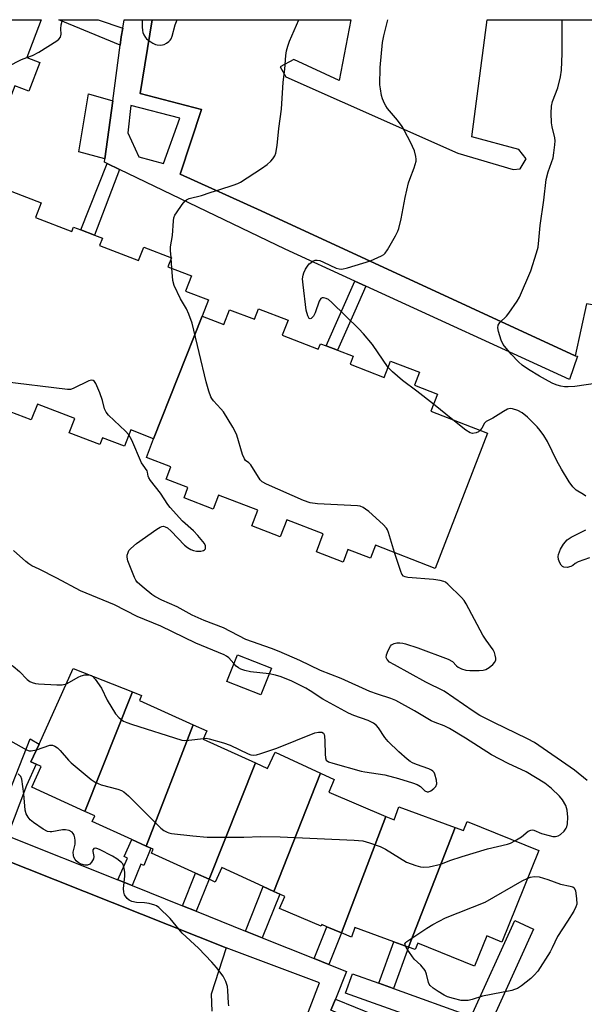
# Model space of a CAD drawing. Units: inches. Extents: x 1291762 to 1297762, y 513450 to 517451.
# Drawn here: x 1294295 to 1294461, y 517162 to 517450 of the extents above; entities that cross this region are included whole.
import ezdxf

# ---------------------------------------------------------------- set-up
doc = ezdxf.new("R2010")
doc.units = ezdxf.units.IN
doc.header["$MEASUREMENT"] = 0
for name, color, linetype in [('BLDG-Footprint', 5, 'Continuous'), ('CULTRL-Pad', 6, 'Continuous'), ('TRANS-Non Street Sidewalk', 7, 'Continuous'), ('TRANS-Parking Lot', 4, 'Continuous'), ('TRANS-Street Sidewalk', 7, 'Continuous'), ('Undefined', 1, 'Continuous')]:
    doc.layers.add(name, color=color, linetype=linetype)

msp = doc.modelspace()

# ---------------------------------------------------------------- linework, layer by layer
at = {"layer": 'BLDG-Footprint'}
for points, elevation in [([(1294276.53, 517398.14), (1294266.2, 517401.25), (1294236.14, 517412.82), (1294246.69, 517440.23), (1294242.27, 517441.93), (1294245.1, 517449.28), (1294242.34, 517450.34), (1294301.62, 517450.34), (1294297.37, 517439.28), (1294301.25, 517437.79), (1294298.02, 517429.4), (1294293.92, 517430.97), (1294291.48, 517424.64), (1294287.33, 517426.23)], 403.31), ([(1294334.53, 517327.71), (1294348.76, 517363.6), (1294355.12, 517361.15), (1294356.77, 517365.44), (1294364.06, 517362.64), (1294365.26, 517365.75), (1294373.88, 517362.43), (1294372.17, 517357.98), (1294382.73, 517353.91), (1294383.34, 517355.5), (1294385.05, 517354.84), (1294388.35, 517353.57), (1294392.9, 517351.82), (1294392.02, 517349.53), (1294402.07, 517345.66), (1294403.9, 517350.41), (1294412.38, 517347.15), (1294410.92, 517343.36), (1294417.61, 517340.78), (1294415.67, 517335.74), (1294432.23, 517329.37), (1294416.98, 517289.75), (1294399.44, 517296.5), (1294397.98, 517292.72), (1294391.41, 517295.25), (1294390.01, 517291.61), (1294382.17, 517294.63), (1294384.19, 517299.86), (1294373.53, 517303.96), (1294371.61, 517298.98), (1294363.24, 517302.2), (1294365.01, 517306.79), (1294353.53, 517311.21), (1294351.94, 517307.08), (1294343.43, 517310.36), (1294344.59, 517313.38), (1294338.2, 517315.84), (1294339.6, 517319.46), (1294332.42, 517322.22)], 406.16), ([(1294369.02, 517260.52), (1294365.94, 517252.7), (1294355.96, 517256.62), (1294359.04, 517264.45)], 402.16), ([(1294328.3, 517253.6), (1294314.38, 517218.61), (1294298.86, 517225.66), (1294301.64, 517231.77), (1294300.13, 517232.46), (1294298.63, 517233.14), (1294300.98, 517238.31), (1294311.01, 517260.42)], 403.18), ([(1294346.14, 517243.95), (1294332.37, 517208.45), (1294328.17, 517210.36), (1294316.57, 517215.62), (1294317.32, 517217.27), (1294314.38, 517218.61), (1294328.3, 517253.6), (1294331.02, 517252.53), (1294330.38, 517251.1)], 403.04), ([(1294364.35, 517232.8), (1294350.8, 517198.74), (1294346.79, 517200.55), (1294333.89, 517206.4), (1294334.4, 517207.53), (1294333.67, 517207.86), (1294332.37, 517208.45), (1294346.14, 517243.95), (1294350.1, 517242.15), (1294349.02, 517239.75)], 403.39), ([(1294383.39, 517229.83), (1294369.68, 517195.2), (1294366.61, 517196.62), (1294354.54, 517202.18), (1294352.58, 517197.92), (1294350.8, 517198.74), (1294364.35, 517232.8), (1294367.91, 517231.19), (1294370.11, 517235.95)], 403.99), ([(1294402.55, 517217.12), (1294389.54, 517183.05), (1294385.26, 517184.86), (1294383.8, 517185.48), (1294383.61, 517185.02), (1294371.41, 517190.17), (1294372.91, 517193.72), (1294371.44, 517194.39), (1294369.68, 517195.2), (1294383.39, 517229.83), (1294387.39, 517227.99), (1294385.79, 517224.2)], 403.69), ([(1294422.85, 517213.88), (1294409.18, 517178.85), (1294404.83, 517180.45), (1294393.43, 517184.62), (1294392.41, 517181.84), (1294389.54, 517183.05), (1294402.55, 517217.12), (1294404.97, 517216.1), (1294406.36, 517219.92)], 404.41), ([(1294409.18, 517178.85), (1294422.85, 517213.88), (1294425.2, 517213.02), (1294426.28, 517215.68), (1294447.31, 517207.15), (1294436.44, 517180.36), (1294432.03, 517182.15), (1294428.46, 517173.35), (1294411.84, 517180.09), (1294411.06, 517178.16)], 405.68)]:
    msp.add_lwpolyline(points, close=True, dxfattribs=dict(at, elevation=elevation))
at = {"layer": 'BLDG-Footprint', "elevation": 404.44}
msp.add_lwpolyline([(1294293.06, 517400.03), (1294301.65, 517396.72), (1294299.99, 517392.42), (1294310.59, 517388.34), (1294311.09, 517389.62), (1294313.19, 517388.81), (1294317.18, 517387.28), (1294319.54, 517386.37), (1294318.72, 517384.22), (1294330.12, 517379.83), (1294331.64, 517383.77), (1294339.72, 517380.67), (1294338.7, 517378.04), (1294345.62, 517375.38), (1294343.89, 517370.88), (1294350.59, 517368.3), (1294348.76, 517363.6), (1294334.53, 517327.71), (1294327.85, 517330.28), (1294326, 517325.47), (1294319.53, 517327.96), (1294318.76, 517325.96), (1294309.84, 517329.39), (1294311.47, 517333.62), (1294300.49, 517337.85), (1294298.69, 517333.19), (1294290.5, 517336.34)], dxfattribs=at)
at = {"layer": 'CULTRL-Pad'}
msp.add_lwpolyline([(1294322.54, 517426.6), (1294320.25, 517409.6), (1294312.65, 517411.64), (1294315.47, 517428.68)], close=True, dxfattribs=at)
at = {"layer": 'TRANS-Non Street Sidewalk'}
for points in [[(1294325.47, 517447.84), (1294325.06, 517445.34), (1294324.72, 517442.87), (1294306.8, 517450.34), (1294318.28, 517450.33)], [(1294324.57, 517406.48), (1294317.18, 517387.28), (1294313.19, 517388.81), (1294320.9, 517408.24)], [(1294396.66, 517372.38), (1294393.43, 517364.99), (1294388.35, 517353.57), (1294385.05, 517354.84), (1294393.45, 517373.85)], [(1294291.75, 517211.48), (1294287.76, 517213.07), (1294298.39, 517239.82), (1294300.98, 517238.31), (1294298.63, 517233.14), (1294300.13, 517232.46), (1294297.29, 517226.16)], [(1294328.22, 517196.88), (1294324.02, 517198.56), (1294326.91, 517204.93), (1294325.91, 517205.38), (1294328.17, 517210.36), (1294332.37, 517208.45), (1294333.67, 517207.86), (1294331.66, 517202.82), (1294330.74, 517203.19)], [(1294346.96, 517189.38), (1294342.96, 517190.98), (1294346.79, 517200.55), (1294350.8, 517198.74)], [(1294366.33, 517181.63), (1294361.4, 517183.6), (1294366.61, 517196.62), (1294369.68, 517195.2), (1294371.44, 517194.39)], [(1294385.86, 517173.82), (1294381.53, 517175.55), (1294385.26, 517184.86), (1294389.54, 517183.05)], [(1294404.78, 517166.78), (1294400.48, 517168.32), (1294404.83, 517180.45), (1294409.18, 517178.85)], [(1294386.41, 517160.45), (1294387.73, 517163.69), (1294422.33, 517149.64), (1294421.06, 517146.52), (1294413.65, 517149.75), (1294413.23, 517148.78)]]:
    msp.add_lwpolyline(points, close=True, dxfattribs=at)
at = {"layer": 'TRANS-Parking Lot'}
msp.add_lwpolyline([(1294457.96, 517351.96), (1294366.01, 517394.37), (1294342.26, 517405.09), (1294348.57, 517424.05), (1294330.58, 517428.7), (1294334.14, 517450.33), (1294392.22, 517450.33), (1294388.8, 517432.59), (1294375.57, 517438.7), (1294371.62, 517436.51), (1294373.26, 517433.59), (1294423.56, 517411.25), (1294439.77, 517406.51), (1294441.85, 517406.65), (1294443.62, 517409.63), (1294441.41, 517412.31), (1294427.73, 517416.07), (1294432.2, 517450.32), (1294490.99, 517450.32), (1294481.85, 517388.7), (1294477.59, 517364.4), (1294461.25, 517367.16)], close=True, dxfattribs=at)
msp.add_lwpolyline([(1294119.01, 517146.51), (1294128.37, 517169.28), (1294156.35, 517234.79), (1294157.14, 517234.7), (1294167.04, 517230.99), (1294168.67, 517231), (1294170.28, 517231.27), (1294171.82, 517231.79), (1294173.27, 517232.55), (1294174.58, 517233.52), (1294175.72, 517234.69), (1294176.66, 517236.02), (1294181.33, 517248.69), (1294183.92, 517247.58), (1294210.24, 517236.62), (1294280.8, 517208.4), (1294355.78, 517178.71), (1294351.34, 517165.08), (1294351.57, 517160.13)], dxfattribs=at)
at = {"layer": 'TRANS-Street Sidewalk'}
for points in [[(1294375.39, 517148.37), (1294383.06, 517168.4), (1294355.78, 517178.71), (1294280.8, 517208.4), (1294210.24, 517236.62), (1294183.92, 517247.58), (1294181.33, 517248.69), (1294163.24, 517256.68), (1294156.35, 517234.79), (1294128.37, 517169.28), (1294119.01, 517146.51)], [(1294291.75, 517211.48), (1294324.02, 517198.56), (1294328.22, 517196.88), (1294342.96, 517190.98), (1294346.96, 517189.38), (1294361.4, 517183.6), (1294366.33, 517181.63), (1294381.53, 517175.55), (1294385.86, 517173.82), (1294391, 517171.76), (1294387.73, 517163.69), (1294386.41, 517160.45)]]:
    msp.add_lwpolyline(points, dxfattribs=at)
msp.add_lwpolyline([(1294400.48, 517168.32), (1294404.78, 517166.78), (1294427.52, 517158.61), (1294440.26, 517186.65), (1294445.73, 517184.17), (1294431.84, 517153.61), (1294430.93, 517152.47), (1294430.07, 517152.01), (1294429.11, 517151.85), (1294428.15, 517152.01), (1294390.72, 517165.45), (1294392.75, 517171.09)], close=True, dxfattribs=at)
for points in [[(1294334.14, 517450.33, 0), (1294330.58, 517428.7, 0), (1294348.57, 517424.05, 0), (1294342.26, 517405.09, 0), (1294366.01, 517394.37, 0), (1294457.96, 517351.96, 0), (1294458.62, 517351.85, 0), (1294456.25, 517345.05, 0), (1294396.66, 517372.38, 0), (1294393.45, 517373.85, 0), (1294373.08, 517383.19, 0), (1294324.57, 517406.48, 0), (1294320.9, 517408.24, 0), (1294320.12, 517408.62, 0), (1294320.25, 517409.6, 0), (1294322.54, 517426.6, 0), (1294324.72, 517442.87, 0), (1294325.06, 517445.34, 0), (1294325.47, 517447.84, 0), (1294325.89, 517450.33, 0)], [(1294330.18, 517410.2, 0), (1294337.42, 517408.26, 0), (1294342.19, 517421.5, 0), (1294327.88, 517425.21, 0), (1294327, 517417.27, 0)]]:
    msp.add_polyline3d(points, close=True, dxfattribs=at)
at = {"layer": 'Undefined'}
for p, q in [((1294339.66, 517380.52, 406), (1294339.64, 517380.69, 406)), ((1294339.88, 517377.58, 406), (1294339.66, 517380.52, 406)), ((1294422.14, 517333.26, 408), (1294416.45, 517337.77, 408))]:
    msp.add_line(p, q, dxfattribs=at)
for points, elevation in [([(1294297.41, 517439.26), (1294299.11, 517439.87), (1294300.89, 517440.88), (1294306.15, 517444.11), (1294306.8, 517444.64), (1294307.23, 517445.24), (1294307.44, 517446.12), (1294307.41, 517447.68), (1294307.51, 517448.82), (1294307.81, 517450.33)], 404), ([(1294331.13, 517450.33), (1294331.15, 517448.3), (1294331.23, 517447.17), (1294331.34, 517446.63), (1294331.66, 517445.87), (1294332.12, 517445.17), (1294332.49, 517444.76), (1294333.15, 517444.24), (1294334.33, 517443.47), (1294335.08, 517443.1), (1294335.59, 517442.95), (1294336.6, 517442.87), (1294337.6, 517443.07), (1294338.31, 517443.45), (1294338.96, 517443.93), (1294339.33, 517444.31), (1294339.63, 517444.75), (1294339.92, 517445.52), (1294340.82, 517448.84), (1294341.39, 517450.33)], 404), ([(1294339.64, 517380.69), (1294339.5, 517382.74), (1294339.5, 517383.9), (1294340.08, 517387.18), (1294340.33, 517391.51), (1294340.46, 517392.34), (1294340.76, 517393.12), (1294341.2, 517393.85), (1294342.87, 517396.22), (1294343.77, 517397.31), (1294344.19, 517397.66), (1294344.94, 517397.99), (1294348.51, 517398.88), (1294351.04, 517399.81), (1294353.91, 517400.61), (1294357.82, 517401.88), (1294359.2, 517402.37), (1294359.99, 517402.74), (1294366.08, 517406.76), (1294367.74, 517407.98), (1294368.86, 517408.98), (1294369.44, 517409.62), (1294370.03, 517410.52), (1294370.32, 517411.29), (1294370.73, 517413.55), (1294371.19, 517418.45), (1294372, 517424.2), (1294372.46, 517432.03), (1294372.94, 517435.87), (1294373.28, 517439.82), (1294373.47, 517441.23), (1294373.83, 517442.63), (1294374.29, 517444.01), (1294377.01, 517450.33)], 406), ([(1294403.19, 517348.56), (1294398.59, 517355.28), (1294395.96, 517358.4), (1294394.57, 517359.87), (1294386.69, 517367.58), (1294385.7, 517368.41), (1294385, 517368.76), (1294384.29, 517368.95), (1294383.87, 517368.95), (1294383.51, 517368.77), (1294382.99, 517367.91), (1294381.78, 517364.54), (1294381.33, 517363.6), (1294380.69, 517362.88), (1294380.36, 517362.75), (1294380.07, 517362.88), (1294379.63, 517363.71), (1294379.22, 517365.37), (1294378.28, 517372.71), (1294378.14, 517374.48), (1294378.27, 517375.53), (1294378.51, 517376.29), (1294379.01, 517377.28), (1294379.6, 517378.22), (1294380.11, 517378.86), (1294380.51, 517379.22), (1294381.16, 517379.66), (1294381.86, 517379.95), (1294382.36, 517380), (1294383.15, 517379.83), (1294384.22, 517379.41), (1294388, 517377.64), (1294388.81, 517377.39), (1294389.64, 517377.37), (1294391.33, 517377.75), (1294398.01, 517379.75), (1294401.2, 517381.2), (1294401.92, 517381.66), (1294402.33, 517382.04), (1294403, 517382.98), (1294405.34, 517387.11), (1294406.03, 517388.41), (1294406.36, 517389.22), (1294407.03, 517392.04), (1294408.21, 517398.32), (1294409.17, 517402.59), (1294409.51, 517403.71), (1294410.85, 517407), (1294411.4, 517408.96), (1294411.43, 517409.52), (1294411.33, 517410.34), (1294410.88, 517411.96), (1294409.76, 517414.48), (1294408.02, 517417.86), (1294407.27, 517419.1), (1294405.89, 517420.97), (1294402.98, 517424.38), (1294402.48, 517425.11), (1294402.1, 517425.85), (1294401.58, 517427.14), (1294401.28, 517428.2), (1294400.91, 517430.12), (1294400.8, 517431.26), (1294400.82, 517436.33), (1294401.5, 517443.7), (1294401.92, 517445.65), (1294403.14, 517450.33)], 408), ([(1294465.19, 517344.04), (1294457.81, 517343.02), (1294455.92, 517342.86), (1294454.82, 517342.92), (1294453.73, 517343.1), (1294452.69, 517343.39), (1294451.4, 517343.89), (1294450.11, 517344.5), (1294447.49, 517345.96), (1294444.28, 517347.94), (1294442.38, 517349.23), (1294441.34, 517350.16), (1294439.2, 517352.42), (1294436.9, 517355.28), (1294436.28, 517356.53), (1294435.48, 517359.05), (1294435.27, 517360.14), (1294435.36, 517360.89), (1294435.9, 517361.74), (1294437.79, 517363.53), (1294438.56, 517364.41), (1294440.98, 517367.99), (1294441.62, 517369.1), (1294444.93, 517376.88), (1294446.62, 517382.11), (1294447.07, 517383.79), (1294447.34, 517385.85), (1294447.65, 517390.08), (1294448.75, 517397.47), (1294449.44, 517403.61), (1294450, 517405.8), (1294451.46, 517409.89), (1294451.71, 517411.35), (1294451.98, 517413.74), (1294452.04, 517414.92), (1294451.96, 517415.8), (1294451.2, 517418.95), (1294451, 517420.11), (1294450.91, 517422.99), (1294450.97, 517425), (1294451.32, 517426.37), (1294452.82, 517430.4), (1294453.67, 517433.57), (1294453.91, 517435.58), (1294454.11, 517440.47), (1294454.11, 517450.32)], 410), ([(1294291.88, 517436.69), (1294295.82, 517438.67), (1294297.41, 517439.26)], 404), ([(1294405, 517294.37), (1294403.32, 517300.28), (1294403, 517301.06), (1294402.71, 517301.54), (1294401.7, 517302.59), (1294397.5, 517306.36), (1294396.6, 517307.12), (1294395.87, 517307.6), (1294395.04, 517307.91), (1294394.17, 517308.04), (1294382.52, 517308.61), (1294380.36, 517308.95), (1294378.45, 517309.64), (1294367.57, 517314.35), (1294366.3, 517315.04), (1294365.7, 517315.62), (1294362.97, 517320.01), (1294362.42, 517320.61), (1294361.41, 517321.35), (1294361.11, 517321.77), (1294360.58, 517323.08), (1294358.87, 517328.76), (1294358.4, 517329.82), (1294357.68, 517331.09), (1294354.96, 517335.55), (1294354.22, 517336.45), (1294352.04, 517338.81), (1294351.53, 517339.5), (1294351.28, 517340), (1294350.71, 517341.61), (1294349.9, 517344.37), (1294345.77, 517361.49), (1294344.82, 517364.15), (1294344.17, 517365.71), (1294342.39, 517368.68), (1294340.51, 517372.57), (1294340.17, 517373.96), (1294339.88, 517377.58)], 406), ([(1294416.45, 517337.77), (1294411.61, 517341.61), (1294407.42, 517344.78), (1294404.43, 517347.27), (1294403.19, 517348.56)], 408), ([(1294327.29, 517328.83), (1294326.34, 517329.9), (1294321.35, 517334.56), (1294320.6, 517335.44), (1294320.13, 517336.43), (1294319.57, 517338.89), (1294318.76, 517341.1), (1294317.62, 517343.82), (1294317.21, 517344.49), (1294316.86, 517344.78), (1294316.25, 517344.85), (1294315.53, 517344.66), (1294311.02, 517342.38), (1294310.21, 517342.12), (1294309.35, 517342.08), (1294290.12, 517344.43)], 404), ([(1294461.08, 517310.84), (1294460.41, 517311.35), (1294458.22, 517312.67), (1294457.22, 517313.63), (1294456.23, 517315.06), (1294453.96, 517318.75), (1294452.61, 517321.21), (1294449.81, 517326.92), (1294448.73, 517328.64), (1294447.72, 517330.06), (1294446.79, 517331.16), (1294443.94, 517334.03), (1294442.41, 517335.27), (1294441.17, 517335.91), (1294439.63, 517336.46), (1294438.87, 517336.54), (1294438.13, 517336.34), (1294436.92, 517335.69), (1294433.86, 517333.75), (1294431.87, 517332.75), (1294431.43, 517332.29), (1294430.61, 517330.83), (1294430.14, 517330.18)], 408), ([(1294430.14, 517330.18), (1294429.64, 517329.71), (1294428.96, 517329.39), (1294427.93, 517329.25), (1294427.17, 517329.42), (1294425.94, 517330.2), (1294422.14, 517333.26)], 408), ([(1294440.26, 517210.01), (1294442.19, 517211.19), (1294444.22, 517212.85), (1294444.92, 517213.17), (1294445.36, 517213.18), (1294445.82, 517213.08), (1294448.08, 517212.19), (1294450.28, 517211.53), (1294451.39, 517211.28), (1294452.2, 517211.24), (1294452.95, 517211.45), (1294453.64, 517211.87), (1294454.67, 517212.82), (1294455.29, 517213.68), (1294455.48, 517214.12), (1294455.66, 517214.94), (1294455.78, 517216.93), (1294455.57, 517218.96), (1294455.2, 517220.33), (1294454.23, 517221.96), (1294453.35, 517223.05), (1294451.02, 517225.34), (1294449.07, 517226.87), (1294443.63, 517230.18), (1294438.35, 517232.65), (1294433.42, 517235.2), (1294425.81, 517240.08), (1294421.15, 517242.91), (1294419.57, 517243.67), (1294416.91, 517244.63), (1294415.83, 517245.1), (1294410.93, 517248.04), (1294405.41, 517251.06), (1294404.02, 517251.62), (1294400.06, 517252.92), (1294397.87, 517253.74), (1294389.39, 517257.52), (1294383.4, 517259.9), (1294377.36, 517262.83), (1294371.24, 517265.43), (1294369.03, 517266.27), (1294361.53, 517268.9), (1294354.96, 517272.38), (1294349.36, 517274.52), (1294345.86, 517276.05), (1294341.38, 517278.5), (1294336.91, 517280.45), (1294334.93, 517281.47), (1294334.03, 517282.11), (1294331.76, 517283.95), (1294329.84, 517285.66), (1294329.32, 517286.33), (1294328.92, 517287.08), (1294326.96, 517291.92), (1294326.78, 517293.02), (1294326.83, 517293.6), (1294327.06, 517294.43), (1294327.3, 517294.94), (1294327.81, 517295.57), (1294329.51, 517297.02), (1294335.46, 517301.25), (1294336.42, 517301.84), (1294336.91, 517302.03), (1294337.4, 517302.07), (1294337.89, 517301.95), (1294338.6, 517301.58), (1294339.68, 517300.61), (1294343.56, 517296.55), (1294344.47, 517295.84), (1294345.46, 517295.3), (1294346.25, 517295), (1294347.05, 517294.83), (1294348.38, 517294.8), (1294349.09, 517294.98), (1294349.47, 517295.18), (1294349.7, 517295.5), (1294349.75, 517295.92), (1294349.69, 517296.38), (1294349.39, 517297.01), (1294347.46, 517299.39), (1294346.16, 517300.72), (1294342.95, 517303.61), (1294339.36, 517307.54), (1294338.69, 517308.44), (1294336.59, 517311.74), (1294333.61, 517315.51), (1294333.16, 517316.22), (1294332.96, 517316.72), (1294332.76, 517317.89), (1294332.61, 517318.31), (1294331.43, 517319.92), (1294330.99, 517320.67), (1294328.13, 517327.24), (1294327.29, 517328.83)], 404), ([(1294462.12, 517292.85), (1294458.85, 517291.7), (1294457.92, 517291.18), (1294457.29, 517290.56), (1294456.63, 517290.25), (1294455.6, 517290.04), (1294454.6, 517290.08), (1294454.2, 517290.29), (1294453.88, 517290.65), (1294453.49, 517291.33), (1294453.1, 517292.34), (1294452.98, 517293.25), (1294453.06, 517293.8), (1294453.31, 517294.6), (1294453.68, 517295.37), (1294454.57, 517296.83), (1294455.61, 517298.13), (1294456.78, 517298.9), (1294461.1, 517301.01)], 408), ([(1294358.02, 517261.86), (1294356.5, 517263.54), (1294355.87, 517264.04), (1294355.15, 517264.45), (1294346.84, 517267.85), (1294336.67, 517272.88), (1294329.7, 517275.66), (1294323.1, 517279.07), (1294313.16, 517283.14), (1294306.19, 517286.9), (1294301.02, 517289.51), (1294298.9, 517290.48), (1294297.98, 517291.03), (1294297.1, 517291.72), (1294293.48, 517294.99)], 402), ([(1294461.46, 517227.7), (1294457.77, 517230.71), (1294446, 517238.77), (1294444.03, 517239.85), (1294434.12, 517244.64), (1294430.06, 517246.71), (1294428.03, 517247.98), (1294419.57, 517253.85), (1294414.18, 517256.46), (1294405.01, 517261.47), (1294403.57, 517262.34), (1294402.87, 517263.06), (1294402.6, 517263.67), (1294402.66, 517264.42), (1294403.16, 517265.71), (1294403.83, 517266.93), (1294404.19, 517267.32), (1294404.92, 517267.71), (1294405.76, 517267.93), (1294406.63, 517267.99), (1294407.46, 517267.87), (1294408.29, 517267.64), (1294411.83, 517266.46), (1294420.72, 517263.16), (1294421.98, 517262.48), (1294423.15, 517261.2), (1294423.64, 517260.79), (1294424.62, 517260.32), (1294425.96, 517259.93), (1294427.12, 517259.83), (1294429.79, 517259.88), (1294430.97, 517259.97), (1294431.8, 517260.16), (1294432.76, 517260.72), (1294433.85, 517261.64), (1294434.39, 517262.25), (1294434.68, 517262.94), (1294434.68, 517263.47), (1294434.54, 517264.3), (1294434.29, 517265.13), (1294433.92, 517265.92), (1294431.86, 517268.75), (1294430.93, 517270.2), (1294426.07, 517279.41), (1294425.41, 517280.39), (1294424.63, 517281.25), (1294420.68, 517285.17), (1294420.01, 517285.69), (1294419.52, 517285.93), (1294418.44, 517286.2), (1294416.46, 517286.47), (1294408.96, 517287.09), (1294408.16, 517287.28), (1294407.71, 517287.51), (1294407.21, 517288.1), (1294406.86, 517288.86), (1294405, 517294.37)], 406), ([(1294280.75, 517266.79), (1294282.39, 517266.43), (1294284.56, 517265.69), (1294287.59, 517264.55), (1294289.52, 517263.6), (1294292.2, 517261.95), (1294293.4, 517261.1), (1294295.24, 517259.57), (1294297.48, 517257.27), (1294298.33, 517256.64), (1294299.02, 517256.31), (1294299.98, 517256.06), (1294300.86, 517255.95), (1294306.23, 517255.65), (1294307.71, 517255.68), (1294309.01, 517256)], 402), ([(1294368.37, 517258.88), (1294362.93, 517259.42), (1294361.2, 517259.81), (1294360.09, 517260.2), (1294359.33, 517260.59), (1294358.71, 517261.11), (1294358.02, 517261.86)], 402), ([(1294275.56, 517253.23), (1294278.95, 517255.97), (1294280.13, 517256.83), (1294280.62, 517257.05), (1294281, 517257.12), (1294281.41, 517257.07), (1294281.8, 517256.86), (1294282.34, 517256.28), (1294282.92, 517255.29), (1294284.97, 517250.77), (1294287.3, 517247.05), (1294290.38, 517241.62), (1294291.32, 517240.28), (1294291.89, 517239.74), (1294292.62, 517239.24), (1294297.31, 517236.64), (1294298.12, 517236.38), (1294298.67, 517236.35), (1294300.21, 517236.62)], 404), ([(1294309.01, 517256), (1294309.93, 517256.43), (1294312.48, 517257.9), (1294313.27, 517258.28), (1294314.4, 517258.55), (1294315.67, 517258.58)], 402), ([(1294315.67, 517258.58), (1294316.33, 517258.42), (1294316.66, 517258.19)], 402), ([(1294316.66, 517258.19), (1294317.46, 517257.3), (1294319.23, 517254.68), (1294320.89, 517251.2), (1294323.35, 517247.21), (1294324.46, 517245.97), (1294325.71, 517245.03), (1294326.65, 517244.59), (1294328.05, 517244.12), (1294342.76, 517239.5), (1294343.62, 517239.38), (1294344.8, 517239.43), (1294349.12, 517239.98)], 402), ([(1294349.12, 517239.98), (1294349.94, 517240.02), (1294350.79, 517239.9), (1294355.01, 517238.72), (1294356.92, 517237.96), (1294362.16, 517235.44), (1294362.94, 517235.18), (1294363.82, 517235.1), (1294364.6, 517235.22), (1294365.89, 517235.56), (1294370.59, 517237.08), (1294381.68, 517241.58), (1294382.76, 517241.83), (1294383.73, 517241.82), (1294384.27, 517241.51), (1294384.49, 517241.1), (1294384.6, 517240.59), (1294384.7, 517239.16), (1294384.72, 517235.36), (1294384.82, 517234.26), (1294385.09, 517233.59), (1294385.68, 517233.16), (1294387.02, 517232.7), (1294395.25, 517230.43), (1294396.41, 517230.2), (1294402.21, 517229.36), (1294406.22, 517228.26), (1294410.34, 517226.98), (1294411.68, 517226.48), (1294412.63, 517225.92), (1294413.94, 517224.66), (1294414.57, 517224.36), (1294415.02, 517224.35), (1294415.72, 517224.64), (1294416.58, 517225.33), (1294417.11, 517225.95), (1294417.4, 517226.66), (1294417.33, 517227.78), (1294416.88, 517229.48), (1294416.63, 517229.98), (1294416.3, 517230.39), (1294415.87, 517230.7), (1294415.1, 517231.07), (1294411.44, 517232.37), (1294410.35, 517232.82), (1294409.61, 517233.26), (1294408.71, 517233.95), (1294406.32, 517236.04), (1294403.19, 517239.08), (1294402.26, 517240.2), (1294400.34, 517243.1), (1294399.75, 517243.73), (1294398.87, 517244.45), (1294397.36, 517245.22), (1294393.18, 517246.68), (1294391.6, 517247.36), (1294384.1, 517251.43), (1294380.39, 517253.9), (1294379.12, 517254.66), (1294375.03, 517256.73), (1294371.88, 517258.03), (1294370.2, 517258.49), (1294368.37, 517258.88)], 402), ([(1294300.21, 517236.62), (1294304.13, 517237.98), (1294304.91, 517238.02), (1294305.64, 517237.73), (1294306.34, 517237.23), (1294307.19, 517236.44), (1294309.59, 517233.62), (1294310.38, 517232.79), (1294316.28, 517227.95), (1294317.45, 517227.17), (1294319.15, 517226.39), (1294324.07, 517225.1), (1294325.1, 517224.72), (1294325.81, 517224.35), (1294327.15, 517223.2), (1294336.67, 517213.69), (1294337.56, 517213.04), (1294338.48, 517212.52), (1294338.97, 517212.32), (1294339.81, 517212.12), (1294345.99, 517211.43), (1294350.18, 517211.11), (1294360.97, 517211.05), (1294365.92, 517211.24), (1294371.56, 517211.17), (1294393.24, 517210.15), (1294395.76, 517209.96), (1294397.75, 517209.44), (1294400.83, 517208.37), (1294402.4, 517207.55), (1294408.58, 517203.77), (1294411.27, 517202.78), (1294412.64, 517202.39), (1294413.47, 517202.25), (1294415.18, 517202.42), (1294418.6, 517203.17), (1294421.23, 517204.2), (1294424.83, 517205.42), (1294432.25, 517207.67), (1294438.17, 517209.07), (1294438.98, 517209.36), (1294440.26, 517210.01)], 404), ([(1294356.57, 517161.71), (1294356.42, 517162.52), (1294356.29, 517166.19), (1294356.17, 517167.33), (1294355.68, 517168.87), (1294354.9, 517170.35), (1294352.93, 517172.93), (1294351.59, 517174.48), (1294347.63, 517178.55), (1294342.85, 517182.94), (1294339.35, 517187.23), (1294336.06, 517190.46), (1294335.38, 517190.95), (1294334.87, 517191.18), (1294333.24, 517191.65), (1294331.83, 517191.87), (1294329.56, 517191.97), (1294328.13, 517192.25), (1294327.39, 517192.61), (1294326.81, 517193.14), (1294326.03, 517194.2), (1294325.77, 517194.94), (1294325.74, 517196.08), (1294326.06, 517199.62), (1294326.07, 517200.79), (1294325.93, 517201.93), (1294325.72, 517202.74), (1294325.5, 517203.23), (1294325.15, 517203.66), (1294323.76, 517204.75), (1294322.48, 517205.52), (1294318.72, 517207.43), (1294317.94, 517207.75), (1294317.46, 517207.85), (1294317.07, 517207.76), (1294316.81, 517207.5), (1294316.74, 517207.33), (1294316.73, 517206.91), (1294317.03, 517205.46), (1294316.9, 517204.71), (1294316.36, 517203.78), (1294315.83, 517203.2), (1294315.17, 517202.89), (1294314.42, 517202.91), (1294313.36, 517203.18), (1294312.41, 517203.66), (1294311.85, 517204.15), (1294311.54, 517204.56), (1294311.19, 517205.26), (1294311.05, 517205.75), (1294311.02, 517206.73), (1294311.52, 517209), (1294311.58, 517210.11), (1294311.48, 517210.92), (1294311.27, 517211.68), (1294311.02, 517212.12), (1294310.68, 517212.49), (1294309.8, 517213.04), (1294308.71, 517213.25), (1294307.87, 517213.18), (1294304.77, 517212.59), (1294304.23, 517212.6), (1294303.47, 517212.76), (1294302.21, 517213.42), (1294299.32, 517215.4), (1294298.43, 517216.14), (1294297.77, 517216.96), (1294297.25, 517217.87), (1294296.97, 517218.93), (1294296.52, 517223.77), (1294295.95, 517228.06), (1294295.66, 517228.82), (1294294.91, 517229.66)], 404), ([(1294444.04, 517199.09), (1294444.86, 517199.34), (1294445.97, 517199.52), (1294447.43, 517199.43), (1294449.89, 517198.71), (1294453.63, 517197.32), (1294456.46, 517196.78), (1294457.24, 517196.55), (1294457.64, 517196.28), (1294457.78, 517196.09), (1294458.04, 517195.39), (1294458.34, 517193.14), (1294458.38, 517191.45), (1294458.17, 517190.66), (1294457.52, 517189.41), (1294455.72, 517186.47), (1294452.78, 517182), (1294451.23, 517178.66), (1294450.6, 517177.5), (1294446.96, 517171.87), (1294445.98, 517170.64), (1294444.99, 517169.67), (1294442.21, 517167.55), (1294441.01, 517166.77), (1294440.22, 517166.44), (1294439.37, 517166.22), (1294430.81, 517164.53), (1294427.75, 517163.53), (1294426.6, 517163.3), (1294425.43, 517163.22), (1294424.56, 517163.3), (1294422.28, 517163.84), (1294420.59, 517164.36), (1294419.55, 517164.87), (1294417.82, 517165.94), (1294416.37, 517166.91), (1294415.52, 517167.63), (1294415.22, 517168.07), (1294415.02, 517168.57), (1294414.4, 517171.01), (1294413.99, 517172), (1294412.74, 517173.57), (1294410.84, 517175.35), (1294408.77, 517178.25), (1294408.22, 517179.2)], 406), ([(1294408.22, 517179.2), (1294408.12, 517179.83), (1294408.33, 517180.21), (1294408.69, 517180.56), (1294414.54, 517184.48), (1294416.29, 517185.56), (1294419.95, 517187.42), (1294431.57, 517192.03), (1294442.46, 517198.3), (1294444.04, 517199.09)], 406)]:
    msp.add_lwpolyline(points, dxfattribs=dict(at, elevation=elevation))

doc.saveas('drawing.dxf')
